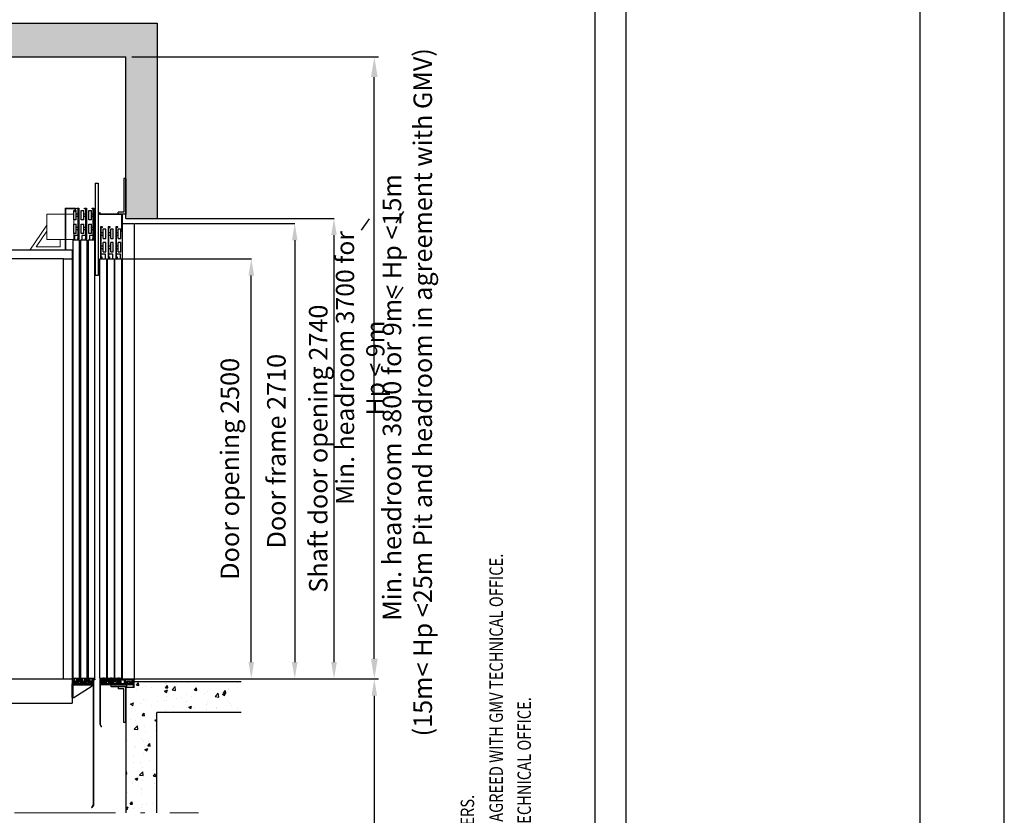
# Model space of a CAD drawing. Units: inches. Extents: x -11418 to 104221, y -18100 to 45561.
# Drawn here: x 98366 to 104221, y 18735 to 23469 of the extents above; entities that cross this region are included whole.
import ezdxf

# ---------------------------------------------------------------- set-up
doc = ezdxf.new("R2010")
doc.units = ezdxf.units.IN
doc.header["$MEASUREMENT"] = 0
for name, pattern in [('ACAD_ISO10W100', [18.5, 12, -3, 0.5, -3]), ('CONTINUA', [0]), ('PHANTOM2', [1.25, 0.625, -0.125, 0.125, -0.125, 0.125, -0.125])]:
    doc.linetypes.add(name, pattern=pattern)
for name, color, linetype in [('11', 4, 'PHANTOM2'), ('13', 3, 'Continuous'), ('BYGGNAD', 2, 'Continuous'), ('CAMPITURE', 1, 'Continuous'), ('CARTIGLIO', 7, 'CONTINUA'), ('TESTO', 2, 'Continuous'), ('Wymiarowanie', 1, 'Continuous')]:
    doc.layers.add(name, color=color, linetype=linetype)
doc.layers.add('QUOTE', color=1, linetype='Continuous', lineweight=15)
doc.styles.add('QUOTE', font='romans.shx', dxfattribs={"width": 0.8})
doc.dimstyles.new('GMV', dxfattribs={"dimscale": 12, "dimtxt": 4, "dimasz": 3.5, "dimexe": 2, "dimexo": 3, "dimgap": 1, "dimtad": 1, "dimdec": 1, "dimdsep": 46, "dimtxsty": 'QUOTE', "dimcen": 0, "dimclrt": 2, "dimadec": 0, "dimazin": 0, "dimtfac": 1, "dimtdec": 1, "dimtmove": 0, "dimatfit": 3, "dimfxl": 1, "dimtvp": 1, "dimtolj": 1, "dimarcsym": 0})
doc.dimstyles.new('ISO-25', dxfattribs={"dimtxt": 35, "dimasz": 35, "dimexe": 1.25, "dimexo": 0.625, "dimgap": 6, "dimtad": 1, "dimtxsty": 'Standard', "dimcen": 2.5, "dimadec": 0, "dimazin": 0, "dimtfac": 1, "dimtmove": 0, "dimatfit": 3, "dimfxl": 1, "dimarcsym": 0})

# ---------------------------------------------------------------- blocks, each defined once
blk = doc.blocks.new('fgjghjkk')
at = {"color": 3, "ltscale": 100}
for p, q in [((125638.3, -81958.5), (125638.3, -81963.5)), ((125652.3, -81958.5), (125638.3, -81958.5)), ((125638.3, -81963.5), (125647.3, -81963.5)), ((125647.3, -81963.5), (125647.3, -81988.5)), ((125652.3, -81958.5), (125652.3, -81977.5)), ((125697.3, -81958.5), (125668.3, -81958.5)), ((125668.3, -81958.5), (125668.3, -81977.5)), ((125673.3, -81963.5), (125673.3, -81972.5)), ((125673.3, -81963.5), (125692.3, -81963.5)), ((125692.3, -81963.5), (125692.3, -81972.5)), ((125697.3, -81958.5), (125697.3, -81977.5)), ((125742.3, -81958.5), (125713.3, -81958.5)), ((125713.3, -81958.5), (125713.3, -81977.5)), ((125718.3, -81963.5), (125718.3, -81972.5)), ((125718.3, -81963.5), (125737.3, -81963.5)), ((125737.3, -81963.5), (125737.3, -81972.5)), ((125742.3, -81958.5), (125742.3, -81977.5)), ((125758.3, -81958.5), (125773.3, -81958.5)), ((125758.3, -81958.5), (125758.3, -81977.5)), ((125773.3, -81963.5), (125763.3, -81963.5)), ((125763.3, -81963.5), (125763.3, -81988.5)), ((125773.3, -81958.5), (125773.3, -81963.5)), ((125723.3, -81988.5), (125647.3, -81988.5)), ((125668.3, -81977.5), (125652.3, -81977.5)), ((125652.3, -81980.5), (125652.3, -81983.5)), ((125668.3, -81980.5), (125652.3, -81980.5)), ((125652.3, -81983.5), (125668.3, -81983.5)), ((125668.3, -81980.5), (125668.3, -81983.5)), ((125673.3, -81972.5), (125692.3, -81972.5)), ((125673.3, -81975.5), (125673.3, -81983.5)), ((125673.3, -81975.5), (125692.3, -81975.5)), ((125673.3, -81983.5), (125678.3, -81983.5)), ((125678.3, -81983.5), (125678.3, -81988.5)), ((125687.3, -81983.5), (125687.3, -81988.5)), ((125687.3, -81983.5), (125692.3, -81983.5)), ((125692.3, -81975.5), (125692.3, -81983.5)), ((125713.3, -81977.5), (125697.3, -81977.5)), ((125697.3, -81980.5), (125697.3, -81983.5)), ((125713.3, -81980.5), (125697.3, -81980.5)), ((125697.3, -81983.5), (125713.3, -81983.5)), ((125713.3, -81980.5), (125713.3, -81983.5)), ((125718.3, -81972.5), (125737.3, -81972.5)), ((125718.3, -81975.5), (125718.3, -81983.5)), ((125718.3, -81975.5), (125737.3, -81975.5)), ((125718.3, -81983.5), (125723.3, -81983.5)), ((125723.3, -81983.5), (125723.3, -81988.5)), ((125732.3, -81983.5), (125732.3, -81988.5)), ((125732.3, -81983.5), (125737.3, -81983.5)), ((125732.3, -81988.5), (125763.3, -81988.5)), ((125737.3, -81975.5), (125737.3, -81983.5)), ((125758.3, -81977.5), (125742.3, -81977.5)), ((125742.3, -81980.5), (125742.3, -81983.5)), ((125758.3, -81980.5), (125742.3, -81980.5)), ((125742.3, -81983.5), (125758.3, -81983.5)), ((125758.3, -81980.5), (125758.3, -81983.5))]:
    blk.add_line(p, q, dxfattribs=at)
blk = doc.blocks.new('dfghfgh')
at = {"color": 3, "linetype": 'Continuous'}
for p, q in [((127575.1, -81859.2), (127575.1, -82124.2)), ((127577.1, -81859.2), (127577.1, -82123.6)), ((127575.1, -82124.2), (127584.1, -82139.9)), ((127577.1, -82123.6), (127585.8, -82138.9)), ((127585.8, -82138.9), (127584.1, -82139.9))]:
    blk.add_line(p, q, dxfattribs=at)
at = {"layer": '13', "ltscale": 300}
blk.add_line((127577.1, -81859.2), (127575.1, -81859.2), dxfattribs=at)
blk = doc.blocks.new('hjkhjkhj')
at = {"color": 3, "ltscale": 100}
for p, q in [((127943.4, -80860), (128013.4, -80860)), ((127943.4, -80860), (127943.4, -80864.9)), ((127943.4, -80864.9), (127953.4, -80864.9)), ((127953.4, -80864.9), (127953.4, -80890)), ((127971.9, -80890), (127953.4, -80890)), ((127958.4, -80864.9), (127958.4, -80885)), ((127999.4, -80864.9), (127958.4, -80864.9)), ((127966.9, -80885), (127958.4, -80885)), ((127990.9, -80875), (127966.9, -80875)), ((127966.9, -80875), (127966.9, -80885)), ((127971.9, -80880), (127971.9, -80890)), ((127985.9, -80880), (127971.9, -80880)), ((127985.9, -80880), (127985.9, -80890)), ((128004.4, -80890), (127985.9, -80890)), ((127990.9, -80875), (127990.9, -80885)), ((127999.4, -80885), (127990.9, -80885)), ((127999.4, -80864.9), (127999.4, -80885)), ((128013.4, -80864.9), (128004.4, -80864.9)), ((128004.4, -80864.9), (128004.4, -80890)), ((128013.4, -80860), (128013.4, -80864.9))]:
    blk.add_line(p, q, dxfattribs=at)
blk = doc.blocks.new('ghkhjkll')
at = {"color": 3, "ltscale": 100}
for p, q in [((127767.1, -80895), (127569.1, -80894.9)), ((127772.1, -80890), (127574.1, -80889.9)), ((127767.1, -80907), (127767.1, -80895)), ((127772.1, -80907), (127772.1, -80890))]:
    blk.add_line(p, q, dxfattribs=at)
at = {"layer": '13', "ltscale": 300}
for p, q in [((127569.1, -80864.9), (127569.1, -80894.9)), ((127569.1, -80864.9), (127574.1, -80864.9)), ((127574.1, -80864.9), (127574.1, -80889.9)), ((127772.1, -80907), (127767.1, -80907))]:
    blk.add_line(p, q, dxfattribs=at)
blk = doc.blocks.new('vjmbmk')
at = {"color": 3, "ltscale": 100}
for p, q in [((127702.1, -80906.9), (127657.1, -80906.9)), ((127702.1, -81118.9), (127702.1, -80906.9)), ((127690.1, -80918.9), (127657.1, -80918.9)), ((127690.1, -81118.9), (127690.1, -80918.9))]:
    blk.add_line(p, q, dxfattribs=at)
at = {"layer": '13', "ltscale": 300}
for p, q in [((127657.1, -80906.9), (127657.1, -80918.9)), ((127702.1, -81118.9), (127690.1, -81118.9))]:
    blk.add_line(p, q, dxfattribs=at)
blk = doc.blocks.new('hgkgjk')
at = {"color": 3, "ltscale": 100}
for p, q in [((127207.8, -78560), (127196.5, -78560)), ((127196.5, -78560), (127196.5, -78746.4)), ((127200, -78564.2), (127207.8, -78564.2)), ((127200, -78746.4), (127200, -78564.2)), ((127207.8, -78564.2), (127207.8, -78560)), ((127252.8, -78560), (127241.5, -78560)), ((127241.5, -78560), (127241.5, -78746.4)), ((127245, -78564.2), (127252.8, -78564.2)), ((127245, -78746.4), (127245, -78564.2)), ((127252.8, -78564.2), (127252.8, -78560)), ((127297.8, -78560), (127286.5, -78560)), ((127286.5, -78560), (127286.5, -78746.4)), ((127290, -78564.2), (127297.8, -78564.2)), ((127290, -78746.4), (127290, -78564.2)), ((127297.8, -78564.2), (127297.8, -78560)), ((127200, -78594.2), (127211.5, -78594.2)), ((127200, -78609.2), (127211.5, -78609.2)), ((127211.5, -78629.2), (127211.5, -78574.2)), ((127226.5, -78574.2), (127211.5, -78574.2)), ((127211.5, -78629.2), (127226.5, -78629.2)), ((127226.5, -78629.2), (127226.5, -78574.2)), ((127245, -78594.2), (127256.5, -78594.2)), ((127245, -78609.2), (127256.5, -78609.2)), ((127256.5, -78629.2), (127256.5, -78574.2)), ((127271.5, -78574.2), (127256.5, -78574.2)), ((127256.5, -78629.2), (127271.5, -78629.2)), ((127271.5, -78629.2), (127271.5, -78574.2)), ((127290, -78594.2), (127301.5, -78594.2)), ((127290, -78609.2), (127301.5, -78609.2)), ((127301.5, -78629.2), (127301.5, -78574.2)), ((127316.5, -78574.2), (127301.5, -78574.2)), ((127301.5, -78629.2), (127316.5, -78629.2)), ((127316.5, -78629.2), (127316.5, -78574.2)), ((127200, -78674.2), (127211.5, -78674.2)), ((127200, -78689.2), (127211.5, -78689.2)), ((127211.5, -78709.2), (127211.5, -78654.2)), ((127226.5, -78654.2), (127211.5, -78654.2)), ((127226.5, -78709.2), (127226.5, -78654.2)), ((127245, -78674.2), (127256.5, -78674.2)), ((127245, -78689.2), (127256.5, -78689.2)), ((127256.5, -78709.2), (127256.5, -78654.2)), ((127271.5, -78654.2), (127256.5, -78654.2)), ((127271.5, -78709.2), (127271.5, -78654.2)), ((127290, -78674.2), (127301.5, -78674.2)), ((127290, -78689.2), (127301.5, -78689.2)), ((127301.5, -78709.2), (127301.5, -78654.2)), ((127316.5, -78654.2), (127301.5, -78654.2)), ((127316.5, -78709.2), (127316.5, -78654.2)), ((127196.5, -78746.4), (127200, -78746.4)), ((127200, -78721.1), (127222.6, -78721.1)), ((127200, -78739.4), (127204.3, -78739.4)), ((127204.3, -78739.4), (127204.3, -78750)), ((127211.5, -78709.2), (127226.5, -78709.2)), ((127222.6, -78721.1), (127222.6, -78750)), ((127241.5, -78746.4), (127245, -78746.4)), ((127245, -78721.1), (127267.6, -78721.1)), ((127245, -78739.4), (127249.3, -78739.4)), ((127249.3, -78739.4), (127249.3, -78750)), ((127256.5, -78709.2), (127271.5, -78709.2)), ((127267.6, -78721.1), (127267.6, -78750)), ((127286.5, -78746.4), (127290, -78746.4)), ((127290, -78721.1), (127312.6, -78721.1)), ((127290, -78739.4), (127294.3, -78739.4)), ((127294.3, -78739.4), (127294.3, -78750)), ((127301.5, -78709.2), (127316.5, -78709.2)), ((127312.6, -78721.1), (127312.6, -78750))]:
    blk.add_line(p, q, dxfattribs=at)
blk = doc.blocks.new('hgjhgjghj')
at = {"color": 3, "ltscale": 100}
for p, q in [((70648.8, -320834.9), (70608.8, -320834.9)), ((70693.8, -320834.9), (70653.8, -320834.9)), ((70738.8, -320834.9), (70698.8, -320834.9))]:
    blk.add_line(p, q, dxfattribs=at)
at = {"layer": '13', "ltscale": 300}
for p, q in [((70608.8, -318077.9), (70608.8, -318064.9)), ((70608.8, -318064.9), (70611.8, -318064.9)), ((70740.8, -318077.9), (70608.8, -318077.9)), ((70611.8, -318074.9), (70611.8, -318064.9)), ((70743.8, -318074.9), (70611.8, -318074.9)), ((70740.8, -318179.9), (70740.8, -318077.9)), ((70743.8, -318179.9), (70743.8, -318074.9)), ((70740.8, -318179.9), (70743.8, -318179.9))]:
    blk.add_line(p, q, dxfattribs=at)
at = {"layer": '13', "ltscale": 30}
for p, q in [((70743.8, -318129.9), (70813.8, -318129.9)), ((70743.8, -320839.9), (70743.8, -318129.9)), ((70813.8, -318129.9), (70813.8, -320839.9)), ((70608.8, -318339.9), (70648.8, -318339.9)), ((70608.8, -320834.9), (70608.8, -318339.9)), ((70648.8, -318339.9), (70648.8, -320834.9)), ((70653.8, -318339.9), (70693.8, -318339.9)), ((70653.8, -320834.9), (70653.8, -318339.9)), ((70693.8, -318339.9), (70693.8, -320834.9)), ((70698.8, -318339.9), (70738.8, -318339.9)), ((70698.8, -320834.9), (70698.8, -318339.9)), ((70738.8, -318339.9), (70738.8, -320834.9)), ((70743.8, -318339.9), (70813.8, -318339.9))]:
    blk.add_line(p, q, dxfattribs=at)
at = {"layer": '13', "ltscale": 300}
for points in [[(70636.8, -320834.9), (70626.8, -320834.9), (70626.8, -320854.9), (70636.8, -320854.9)], [(70681.8, -320834.9), (70671.8, -320834.9), (70671.8, -320854.9), (70681.8, -320854.9)], [(70726.8, -320834.9), (70716.8, -320834.9), (70716.8, -320854.9), (70726.8, -320854.9)], [(70676.8, -320874.9), (70766.8, -320874.9), (70766.8, -320886.9), (70676.8, -320886.9)]]:
    blk.add_lwpolyline(points, close=True, dxfattribs=at)
at = {"layer": '13', "xscale": -1, "rotation": 180}
blk.add_blockref('vjmbmk', (-56938.3, -398981.8), dxfattribs=at)
at = {"layer": '13'}
for name, p in [('hgkgjk', (-56582.6, -239589.9)), ('dfghfgh', (-56966.3, -238985.7)), ('ghkhjkll', (-56958.3, -239979.9)), ('hjkhjkhj', (-57199.5, -239979.9)), ('vjmbmk', (-56938.3, -239979.9))]:
    blk.add_blockref(name, p, dxfattribs=at)
at = {"layer": '13', "extrusion": (0, 0, -1), "zscale": -1}
blk.add_blockref('fgjghjkk', (-196382.1, -238881.3), dxfattribs=at)
blk = doc.blocks.new('ghjhgjk')
at = {"layer": 'QUOTE', "ltscale": 300}
for p, q in [((-9685.4, -117444.4), (-9525, -117444.4)), ((-9685.4, -117444.4), (-9685.4, -117594.4)), ((-9575, -117409.4), (-9515, -117409.4)), ((-9575, -117409.4), (-9575, -117659.4)), ((-9572, -117412.4), (-9518, -117412.4)), ((-9572, -117412.4), (-9572, -117656.4)), ((-9525, -117444.4), (-9525, -117594.4)), ((-9518, -117412.4), (-9518, -117429.4)), ((-9518, -117429.4), (-9515, -117429.4)), ((-9515, -117409.4), (-9515, -117429.4)), ((-9685.4, -117509.4), (-9785.4, -117659.4)), ((-9685.4, -117545.5), (-9748.1, -117639.4)), ((-9685.4, -117594.4), (-9525, -117594.4)), ((-9605, -117639.4), (-9605, -117594.4)), ((-9748.1, -117639.4), (-9605, -117639.4)), ((-9575, -117659.4), (-9535, -117659.4)), ((-9572, -117656.4), (-9532, -117656.4)), ((-9535, -117659.4), (-9535, -117679.4)), ((-9535, -117679.4), (-9532, -117679.4)), ((-9532, -117656.4), (-9532, -117679.4))]:
    blk.add_line(p, q, dxfattribs=at)
blk = doc.blocks.new('*D2224')
at = {"layer": 'Defpoints', "color": 0}
for p in [(97732, 22046.7), (98183.3, 22046.7), (97804.3, 19546.7)]:
    blk.add_point(p, dxfattribs=at)
at = {"layer": 'QUOTE', "color": 0, "linetype": 'ByBlock', "lineweight": -2, "ltscale": 100}
for p, q in [((97732.6, 22046.7), (98184.6, 22046.7)), ((98183.3, 19646.7), (98183.3, 21946.7)), ((97804.9, 19546.7), (98184.6, 19546.7))]:
    blk.add_line(p, q, dxfattribs=at)
at = {"layer": 'QUOTE', "color": 0}
for points in [[(98200, 21946.7), (98166.6, 21946.7), (98183.3, 22046.7)], [(98166.6, 19646.7), (98200, 19646.7), (98183.3, 19546.7)]]:
    blk.add_solid(points, dxfattribs=at)
at = {"layer": 'QUOTE', "color": 2, "insert": (98070, 21010.7), "char_height": 110, "attachment_point": 5, "rotation": 90, "style": 'QUOTE'}
blk.add_mtext('Height of a cabin 2500', dxfattribs=at)
blk = doc.blocks.new('jghkjk')
at = {"color": 3, "linetype": 'Continuous'}
for p, q in [((125763.3, -80864.9), (125763.3, -81609.4)), ((125765.3, -80864.9), (125765.3, -81610)), ((125763.3, -81609.4), (125754.6, -81624.7)), ((125765.3, -81610), (125756.3, -81625.7)), ((125754.6, -81624.7), (125756.3, -81625.7))]:
    blk.add_line(p, q, dxfattribs=at)
at = {"layer": '13', "ltscale": 300}
blk.add_line((125763.3, -80864.9), (125765.3, -80864.9), dxfattribs=at)
blk = doc.blocks.new('ghkjhkh')
at = {"color": 3, "ltscale": 100}
for p, q in [((125638.3, -81791.8), (125758.3, -81791.8)), ((125638.3, -81871.8), (125638.3, -81791.8)), ((125644.3, -81797.8), (125758.3, -81797.8)), ((125644.3, -81871.8), (125644.3, -81797.8))]:
    blk.add_line(p, q, dxfattribs=at)
at = {"layer": '13', "ltscale": 300}
for p, q in [((125758.3, -81791.8), (125758.3, -81797.8)), ((125649.3, -81871.8), (125758.3, -81802.8)), ((125758.3, -81797.8), (125758.3, -81802.8)), ((125638.3, -81871.8), (125644.3, -81871.8)), ((125644.3, -81871.8), (125649.3, -81871.8))]:
    blk.add_line(p, q, dxfattribs=at)
blk = doc.blocks.new('fgjhgjkhk')
at = {"color": 3, "ltscale": 100}
for p, q in [((125775.3, -77117.4), (125793.3, -77117.4)), ((125775.3, -77117.4), (125775.3, -77667.4)), ((125793.3, -77117.4), (125793.3, -77667.4)), ((125648.3, -77281.6), (125663.3, -77281.6)), ((125648.3, -77336.6), (125648.3, -77281.6)), ((125663.3, -77336.6), (125663.3, -77281.6)), ((125667, -77271.6), (125667, -77267.4)), ((125667, -77267.4), (125678.3, -77267.4)), ((125674.7, -77271.6), (125667, -77271.6)), ((125674.7, -77453.9), (125674.7, -77271.6)), ((125678.3, -77267.4), (125678.3, -77453.9)), ((125693.3, -77281.6), (125708.3, -77281.6)), ((125693.3, -77336.6), (125693.3, -77281.6)), ((125708.3, -77336.6), (125708.3, -77281.6)), ((125712, -77271.6), (125712, -77267.4)), ((125712, -77267.4), (125723.3, -77267.4)), ((125719.7, -77271.6), (125712, -77271.6)), ((125719.7, -77453.9), (125719.7, -77271.6)), ((125723.3, -77267.4), (125723.3, -77453.9)), ((125738.3, -77281.6), (125753.3, -77281.6)), ((125738.3, -77336.6), (125738.3, -77281.6)), ((125753.3, -77336.6), (125753.3, -77281.6)), ((125757, -77271.6), (125757, -77267.4)), ((125757, -77267.4), (125768.3, -77267.4)), ((125764.7, -77271.6), (125757, -77271.6)), ((125764.7, -77453.9), (125764.7, -77271.6)), ((125768.3, -77267.4), (125768.3, -77453.9)), ((125663.3, -77336.6), (125648.3, -77336.6)), ((125674.7, -77301.6), (125663.3, -77301.6)), ((125674.7, -77316.6), (125663.3, -77316.6)), ((125708.3, -77336.6), (125693.3, -77336.6)), ((125719.7, -77301.6), (125708.3, -77301.6)), ((125719.7, -77316.6), (125708.3, -77316.6)), ((125753.3, -77336.6), (125738.3, -77336.6)), ((125764.7, -77301.6), (125753.3, -77301.6)), ((125764.7, -77316.6), (125753.3, -77316.6)), ((125648.3, -77361.6), (125663.3, -77361.6)), ((125648.3, -77416.6), (125648.3, -77361.6)), ((125663.3, -77416.6), (125663.3, -77361.6)), ((125674.7, -77381.6), (125663.3, -77381.6)), ((125674.7, -77396.6), (125663.3, -77396.6)), ((125693.3, -77361.6), (125708.3, -77361.6)), ((125693.3, -77416.6), (125693.3, -77361.6)), ((125708.3, -77416.6), (125708.3, -77361.6)), ((125719.7, -77381.6), (125708.3, -77381.6)), ((125719.7, -77396.6), (125708.3, -77396.6)), ((125738.3, -77361.6), (125753.3, -77361.6)), ((125738.3, -77416.6), (125738.3, -77361.6)), ((125753.3, -77416.6), (125753.3, -77361.6)), ((125764.7, -77381.6), (125753.3, -77381.6)), ((125764.7, -77396.6), (125753.3, -77396.6)), ((125663.3, -77416.6), (125648.3, -77416.6)), ((125674.7, -77428.5), (125652.1, -77428.5)), ((125652.1, -77428.5), (125652.1, -77457.4)), ((125674.7, -77446.8), (125670.5, -77446.8)), ((125670.5, -77446.8), (125670.5, -77457.4)), ((125678.3, -77453.9), (125674.7, -77453.9)), ((125708.3, -77416.6), (125693.3, -77416.6)), ((125719.7, -77428.5), (125697.1, -77428.5)), ((125697.1, -77428.5), (125697.1, -77457.4)), ((125719.7, -77446.8), (125715.5, -77446.8)), ((125715.5, -77446.8), (125715.5, -77457.4)), ((125723.3, -77453.9), (125719.7, -77453.9)), ((125753.3, -77416.6), (125738.3, -77416.6)), ((125764.7, -77428.5), (125742.1, -77428.5)), ((125742.1, -77428.5), (125742.1, -77457.4)), ((125764.7, -77446.8), (125760.5, -77446.8)), ((125760.5, -77446.8), (125760.5, -77457.4)), ((125768.3, -77453.9), (125764.7, -77453.9)), ((125793.3, -77667.4), (125775.3, -77667.4))]:
    blk.add_line(p, q, dxfattribs=at)
blk = doc.blocks.new('fghfghsh')
at = {"color": 3, "ltscale": 100}
for p, q in [((70448.8, -320834.9), (70488.8, -320834.9)), ((70493.8, -320834.9), (70533.8, -320834.9)), ((70538.8, -320834.9), (70578.8, -320834.9))]:
    blk.add_line(p, q, dxfattribs=at)
at = {"layer": '13', "ltscale": 30}
for p, q in [((70448.8, -318229.9), (70448.8, -320834.9)), ((70488.8, -318229.9), (70448.8, -318229.9)), ((70488.8, -320834.9), (70488.8, -318229.9)), ((70493.8, -318229.9), (70493.8, -320834.9)), ((70533.8, -318229.9), (70493.8, -318229.9)), ((70533.8, -320834.9), (70533.8, -318229.9)), ((70538.8, -318229.9), (70538.8, -320834.9)), ((70578.8, -318229.9), (70538.8, -318229.9)), ((70578.8, -320834.9), (70578.8, -318229.9))]:
    blk.add_line(p, q, dxfattribs=at)
at = {"layer": '13', "ltscale": 300}
for points in [[(70460.8, -320834.9), (70470.8, -320834.9), (70470.8, -320854.9), (70460.8, -320854.9)], [(70505.8, -320834.9), (70515.8, -320834.9), (70515.8, -320854.9), (70505.8, -320854.9)], [(70550.8, -320834.9), (70560.8, -320834.9), (70560.8, -320854.9), (70550.8, -320854.9)]]:
    blk.add_lwpolyline(points, close=True, dxfattribs=at)
at = {"layer": '13'}
for name, p in [('fgjhgjkhk', (-55194.4, -240772.5)), ('fgjghjkk', (-55194.4, -238881.3)), ('jghkjk', (-55194.4, -239979.9)), ('ghkjhkh', (-55194.4, -239078.1))]:
    blk.add_blockref(name, p, dxfattribs=at)
blk = doc.blocks.new('*D2232')
at = {"layer": 'Defpoints', "color": 0}
for p in [(99560.6, 19546.7), (98677.7, 14888.1), (100475.2, 14888.1)]:
    blk.add_point(p, dxfattribs=at)
at = {"layer": 'QUOTE', "color": 0, "linetype": 'ByBlock', "lineweight": -2, "ltscale": 100}
for p, q in [((99561.2, 19546.7), (100476.4, 19546.7)), ((100475.2, 19446.7), (100475.2, 14988.1)), ((98678.3, 14888.1), (100476.4, 14888.1))]:
    blk.add_line(p, q, dxfattribs=at)
at = {"layer": 'QUOTE', "color": 0}
for points in [[(100491.8, 19446.7), (100458.5, 19446.7), (100475.2, 19546.7)], [(100458.5, 14988.1), (100491.8, 14988.1), (100475.2, 14888.1)]]:
    blk.add_solid(points, dxfattribs=at)
at = {"layer": 'QUOTE', "color": 7, "insert": (100395.8, 17471.8), "char_height": 110, "attachment_point": 5, "rotation": 90, "style": 'QUOTE'}
blk.add_mtext('Travel max Hp = 20m', dxfattribs=at)
blk = doc.blocks.new('*D2231')
at = {"layer": 'Defpoints', "color": 0}
for p in [(98997.7, 23246.7), (100475.2, 23246.7), (99731.6, 19546.7)]:
    blk.add_point(p, dxfattribs=at)
at = {"layer": 'QUOTE', "color": 0, "lineweight": -2}
for p, q in [((99033.7, 23246.7), (100499.2, 23246.7)), ((100475.2, 19666.7), (100475.2, 23126.7)), ((99767.6, 19546.7), (100499.2, 19546.7))]:
    blk.add_line(p, q, dxfattribs=at)
at = {"layer": 'QUOTE', "color": 0}
for points in [[(100495.2, 23126.7), (100455.2, 23126.7), (100475.2, 23246.7)], [(100455.2, 19666.7), (100495.2, 19666.7), (100475.2, 19546.7)]]:
    blk.add_solid(points, dxfattribs=at)
at = {"layer": 'QUOTE', "color": 7, "insert": (100391.2, 21396.7), "char_height": 108, "attachment_point": 5, "rotation": 90, "style": 'QUOTE'}
blk.add_mtext('Min. headroom \\A1;3700 for Hp < 9m', dxfattribs=at)
blk = doc.blocks.new('*D2230')
at = {"layer": 'Defpoints', "color": 0}
for p in [(99052.7, 22256.7), (99682.7, 19546.7), (100002, 19546.7)]:
    blk.add_point(p, dxfattribs=at)
at = {"layer": 'QUOTE', "color": 0, "lineweight": -2}
for p, q in [((99053.3, 22256.7), (100003.2, 22256.7)), ((100002, 22156.7), (100002, 19646.7)), ((99683.3, 19546.7), (100003.2, 19546.7))]:
    blk.add_line(p, q, dxfattribs=at)
at = {"layer": 'QUOTE', "color": 0}
for points in [[(100018.6, 22156.7), (99985.3, 22156.7), (100002, 22256.7)], [(99985.3, 19646.7), (100018.6, 19646.7), (100002, 19546.7)]]:
    blk.add_solid(points, dxfattribs=at)
at = {"layer": 'QUOTE', "color": 2, "insert": (99907, 20901.7), "char_height": 110, "attachment_point": 5, "rotation": 90, "style": 'QUOTE'}
blk.add_mtext('Door frame 2710', dxfattribs=at)
blk = doc.blocks.new('*D2229')
at = {"layer": 'Defpoints', "color": 0}
for p in [(99183.6, 22286.7), (99683.9, 19546.7), (100235.3, 19546.7)]:
    blk.add_point(p, dxfattribs=at)
at = {"layer": 'QUOTE', "color": 0, "lineweight": -2}
for p, q in [((99184.2, 22286.7), (100236.6, 22286.7)), ((100235.3, 22186.7), (100235.3, 19646.7)), ((99684.5, 19546.7), (100236.6, 19546.7))]:
    blk.add_line(p, q, dxfattribs=at)
at = {"layer": 'QUOTE', "color": 0}
for points in [[(100252, 22186.7), (100218.7, 22186.7), (100235.3, 22286.7)], [(100218.7, 19646.7), (100252, 19646.7), (100235.3, 19546.7)]]:
    blk.add_solid(points, dxfattribs=at)
at = {"layer": 'QUOTE', "color": 2, "insert": (100156, 20916.7), "char_height": 110, "attachment_point": 5, "rotation": 90, "style": 'QUOTE'}
blk.add_mtext('Shaft door opening 2740', dxfattribs=at)
blk = doc.blocks.new('*D2228')
at = {"layer": 'Defpoints', "color": 0}
for p in [(98992.7, 22046.7), (99743.7, 22046.7), (99682.7, 19546.7)]:
    blk.add_point(p, dxfattribs=at)
at = {"layer": 'QUOTE', "color": 0, "linetype": 'ByBlock', "lineweight": -2, "ltscale": 100}
for p, q in [((98993.3, 22046.7), (99744.9, 22046.7)), ((99743.7, 19646.7), (99743.7, 21946.7)), ((99683.3, 19546.7), (99744.9, 19546.7))]:
    blk.add_line(p, q, dxfattribs=at)
at = {"layer": 'QUOTE', "color": 0}
for points in [[(99760.3, 21946.7), (99727, 21946.7), (99743.7, 22046.7)], [(99727, 19646.7), (99760.3, 19646.7), (99743.7, 19546.7)]]:
    blk.add_solid(points, dxfattribs=at)
at = {"layer": 'QUOTE', "color": 2, "insert": (99630.3, 20796.7), "char_height": 110, "attachment_point": 5, "rotation": 90, "style": 'QUOTE'}
blk.add_mtext('Door opening 2500', dxfattribs=at)

msp = doc.modelspace()

# ---------------------------------------------------------------- hatches: boundary and pattern name
at = {"layer": 'CAMPITURE'}
h = msp.add_hatch(dxfattribs=at)
h.set_pattern_fill('CONCRETE2', color=256, scale=300, style=0)
h.set_pattern_definition([(50, (61662.02, 3971.24), (172.14244, -15.0605), [18, -198]), (355, (61662.02, 3971.24), (-33.3003, 180.5261), [14.4, -158.4]), (100.4514, (61676.37, 3969.98), (138.84225, 165.4655), [15.29765, -168.2741]), (46.1842, (61662.02, 4019.24), (256.1379, -39.7246), [27, -297]), (96.6356, (61683.37, 4015.92), (224.319, 233.7883), [22.9465, -252.4111]), (351.1842, (61662.02, 4019.24), (224.3189, 233.7885), [21.6, -237.6]), (21, (61686.02, 4007.24), (143.2577, -96.62853), [18, -198]), (326, (61686.02, 4007.24), (58.3957, 174.036), [14.4, -158.4]), (71.4514, (61697.96, 3999.18), (201.6534, 77.4073), [15.29765, -168.2741]), (37.5, (61662.02, 3971.235), (2.918365, 79.894525), [0, -156.48, 0, -160.8, 0, -159]), (7.5, (61662.02, 3971.235), (63.13669, 94.65881), [0, -91.68, 0, -152.88, 0, -60.6]), (327.5, (61608.5, 3971.235), (128.11738, -5.41317), [0, -60, 0, -187.2, 0, -248.4]), (317.5, (61584.5, 3971.24), (139.96468, 24.0252), [0, -78, 0, -124.32, 0, -176.4])])
h.paths.add_polyline_path([(92434.97224, 23447.00736), (92434.9503, 23246.68236), (98997.66287, 23246.68236), (98997.66453, 22286.68419), (99183.58097, 22286.68354), (99183.54633, 23447.00741)])
h = msp.add_hatch(dxfattribs=at)
h.set_pattern_fill('CONCRETE2', color=256, scale=300, style=0)
h.set_pattern_definition([(50, (71782.73, -1549.08), (172.14244, -15.0605), [18, -198]), (355, (71782.73, -1549.08), (-33.3003, 180.5261), [14.4, -158.4]), (100.4514, (71797.07, -1550.33), (138.84225, 165.4655), [15.29765, -168.2741]), (46.1842, (71782.73, -1501.08), (256.1379, -39.7246), [27, -297]), (96.6356, (71804.07, -1504.39), (224.319, 233.7883), [22.9465, -252.4111]), (351.1842, (71782.73, -1501.08), (224.3189, 233.7885), [21.6, -237.6]), (21, (71806.73, -1513.08), (143.2577, -96.62853), [18, -198]), (326, (71806.73, -1513.08), (58.3957, 174.036), [14.4, -158.4]), (71.4514, (71818.66, -1521.13), (201.6534, 77.4073), [15.29765, -168.2741]), (37.5, (71782.727, -1549.076), (2.91837, 79.89452), [0, -156.48, 0, -160.8, 0, -159]), (7.5, (71782.73, -1549.076), (63.13669, 94.65881), [0, -91.68, 0, -152.88, 0, -60.6]), (327.5, (71729.21, -1549.076), (128.11738, -5.41317), [0, -60, 0, -187.2, 0, -248.4]), (317.5, (71705.21, -1549.08), (139.96468, 24.0252), [0, -78, 0, -124.32, 0, -176.4])])
h.paths.add_polyline_path([(99182.66108, 19346.68359), (99682.6611, 19346.68359), (99682.6611, 19531.68359), (99047.66491, 19531.68362), (99047.66033, 19496.68252), (98997.66228, 19496.68245), (98997.66239, 18750.77954), (99182.6612, 18750.77954)])

# ---------------------------------------------------------------- linework, layer by layer
at = {"color": 2}
for p, q in [((99183.54633, 23447.00741), (99183.58097, 22286.6839)), ((100399.83182, 22216.87322), (100445.7046, 22284.38411))]:
    msp.add_line(p, q, dxfattribs=at)
at = {"color": 7}
for p, q in [((100604.20507, 22259.82058), (100650.07786, 22327.33147)), ((100601.52295, 21810.67232), (100647.39573, 21878.18321))]:
    msp.add_line(p, q, dxfattribs=at)
at = {"color": 1}
for p, q in [((98677.6611, 22096.68236), (92577.6611, 22096.68236)), ((98677.6611, 22096.68236), (98677.6611, 19401.68236)), ((98627.6611, 22046.68236), (92627.6611, 22046.68236)), ((98627.6611, 22046.68236), (98677.6611, 22046.68236)), ((98627.6611, 19546.68236), (98627.6611, 22046.68236))]:
    msp.add_line(p, q, dxfattribs=at)
at = {"layer": '11', "color": 1, "linetype": 'ByBlock', "ltscale": 2}
for p, q in [((92577.6611, 19546.68236), (98677.6611, 19546.68236)), ((92577.6611, 19401.68236), (98677.6611, 19401.68236))]:
    msp.add_line(p, q, dxfattribs=at)
at = {"layer": 'BYGGNAD'}
for p, q in [((92071.77587, 23447.00741), (99183.54633, 23447.00741)), ((92257.65904, 23246.68236), (98997.66287, 23246.68236)), ((98997.66491, 22286.68419), (99183.58097, 22286.68354)), ((99047.66491, 19546.68362), (99682.6611, 19546.68359)), ((99047.66491, 19531.68362), (99682.6611, 19531.68359)), ((99182.6612, 18750.77954), (99182.66108, 19346.68359)), ((99682.6611, 19346.68359), (99182.66108, 19346.68359))]:
    msp.add_line(p, q, dxfattribs=at)
at = {"layer": 'BYGGNAD', "ltscale": 300}
for p, q in [((98997.66453, 22286.68419), (98997.66287, 23246.68236)), ((99047.66033, 19496.68252), (99047.66465, 19543.6837)), ((99047.66033, 19496.68252), (98997.66228, 19496.68245)), ((98997.66228, 19496.68245), (98997.66239, 18750.77954))]:
    msp.add_line(p, q, dxfattribs=at)
at = {"layer": 'CARTIGLIO'}
for p, q in [((101970.6216, 25059.67524), (101970.6216, 8067.43148)), ((101785.44393, 24874.49757), (101785.44393, 8252.60915))]:
    msp.add_line(p, q, dxfattribs=at)
at = {"layer": 'QUOTE', "linetype": 'ACAD_ISO10W100', "ltscale": 50}
msp.add_line((91860.1417, 18750.77954), (99429.97836, 18750.77954), dxfattribs=at)
at = {"layer": 'Wymiarowanie'}
msp.add_lwpolyline([(104221.32056, 45561.30005), (60531.49638, 45561.30005), (60531.49638, -14639.46619), (104221.32056, -14639.46619)], close=True, dxfattribs=at)
at = {"layer": 'Wymiarowanie', "color": 7}
msp.add_lwpolyline([(103721.31273, 31327.80469), (61021.46557, 31327.80469), (61021.46557, -14108.91944), (103721.31273, -14108.91944)], close=True, dxfattribs=at)

# ---------------------------------------------------------------- block references
at = {"layer": 'QUOTE'}
for name, p in [('fghfghsh', (28233.81769, 340386.54323)), ('hgjhgjghj', (28233.81769, 340386.54323)), ('ghjhgjk', (108212.63019, 139756.09772))]:
    msp.add_blockref(name, p, dxfattribs=at)

# ---------------------------------------------------------------- texts
at = {"layer": 'TESTO', "color": 1, "style": 'QUOTE', "width": 0.8}
for s, p in [('VALUES OF PIT AND HEADROOM FOR TRAVEL HIGHER THAN 15 METERS SHOULD BE AGREED WITH GMV TECHNICAL OFFICE.', (101239.87868, 15298.56839)), ('CABINS HIGHER THAN SHOWN ON THE DRAWINGS SHOULD BE AGREED WITH GMV TECHNICAL OFFICE.', (101406.47454, 15287.21177)), ('IMPORTANT: THE DRAWING SHOWS THE MINIMAL PIT AND HEADROOM FOR  TRAVEL UP TO 15 METERS.', (101068.71104, 14690.35659))]:
    msp.add_text(s, height=80, rotation=90, dxfattribs=at).set_placement(p)
at = {"layer": 'TESTO', "color": 7, "char_height": 110, "attachment_point": 5, "rotation": 90, "style": 'QUOTE'}
for s, insert, width in [('(15m< Hp <25m Pit and headroom in agreement with GMV)', (100777.25089, 21252.0158), 4386.519359), ('Min. headroom 3800 for 9m< Hp <15m', (100594.24717, 21221.035), 3677.2607151)]:
    msp.add_mtext(s, dxfattribs=dict(at, insert=insert, width=width))

# ---------------------------------------------------------------- dimensions: what is measured, and where the dimension line sits
at = {"layer": 'QUOTE'}
for base, p1, p2, text, dimstyle, override, picture, middle in [((100475.15982, 23246.68236), (99731.56154, 19546.68359), (98997.66287, 23246.68236), 'Min. headroom <> for Hp < 9m', 'GMV', {"dimtxt": 9, "dimasz": 10, "dimclrt": 7}, '*D2231', (100475.15982, 21396.68298)), ((100001.96142, 19546.68359), (99052.66463, 22256.67895), (99682.6611, 19546.68359), 'Door frame <>', 'ISO-25', {"dimtxt": 110, "dimasz": 100, "dimgap": 40, "dimdec": 0, "dimtxsty": 'QUOTE', "dimclrt": 2}, '*D2230', (100001.96142, 20901.68127)), ((100235.34677, 19546.68359), (99183.58097, 22286.68354), (99683.9111, 19546.68359), 'Shaft door opening <>', 'ISO-25', {"dimtxt": 110, "dimasz": 100, "dimdec": 0, "dimtxsty": 'QUOTE', "dimclrt": 2}, '*D2229', (100235.34677, 20916.68356))]:
    dim = msp.add_linear_dim(base=base, p1=p1, p2=p2, angle=90, text=text, dimstyle=dimstyle, override=override, dxfattribs=at)
    dim.commit()
    dim.dimension.update_dxf_attribs({"geometry": picture, "text_midpoint": middle, "dimtype": 160})
at = {"layer": 'QUOTE', "linetype": 'ByBlock', "ltscale": 100}
for base, p1, p2, text, override, picture, middle in [((98183.30335, 22046.68236), (97804.26476, 19546.68236), (97731.96802, 22046.68236), 'Height of a cabin <>', {"dimtxt": 110, "dimasz": 100, "dimgap": 40, "dimtxsty": 'QUOTE', "dimclrt": 2}, '*D2224', (98183.30335, 21010.67042)), ((99743.6518, 22046.68354), (99682.6611, 19546.68354), (98992.66178, 22046.68354), 'Door opening <>', {"dimtxt": 110, "dimasz": 100, "dimgap": 40, "dimtxsty": 'QUOTE', "dimclrt": 2}, '*D2228', (99743.6518, 20796.68354)), ((100475.15982, 14888.08327), (99560.55309, 19546.68359), (98677.65985, 14888.08327), 'Travel max Hp = 20m', {"dimtxt": 110, "dimasz": 100, "dimtxsty": 'QUOTE', "dimclrt": 7}, '*D2232', (100475.15982, 17471.83393))]:
    dim = msp.add_linear_dim(base=base, p1=p1, p2=p2, angle=90, text=text, dimstyle='ISO-25', override=override, dxfattribs=at)
    dim.commit()
    dim.dimension.update_dxf_attribs({"geometry": picture, "text_midpoint": middle, "dimtype": 160})

doc.saveas('drawing.dxf')
